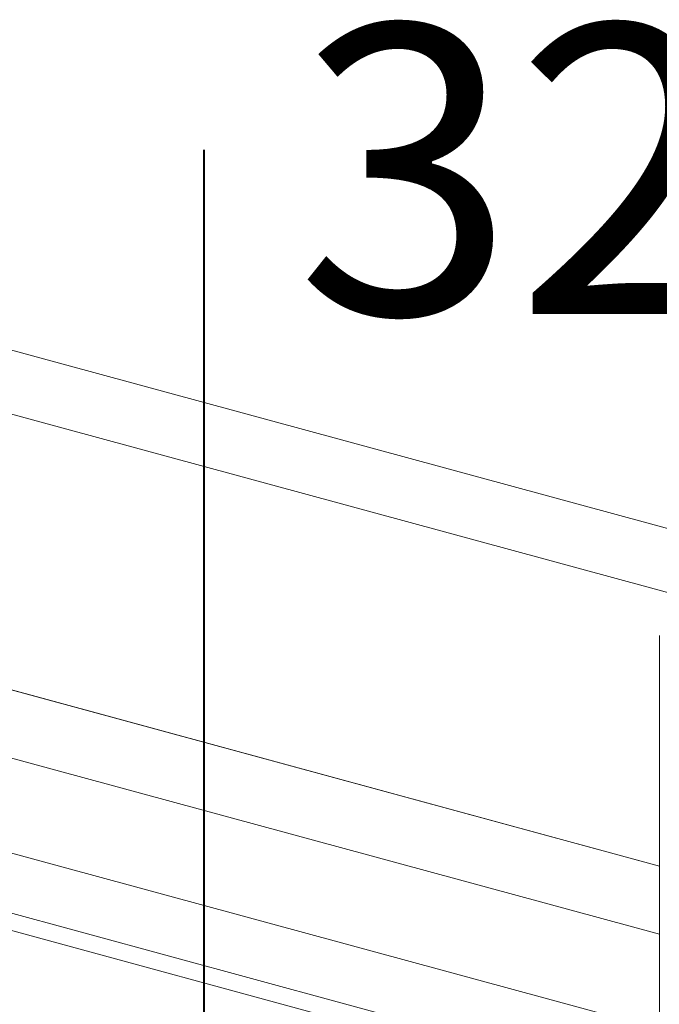
# Model space of a CAD drawing. Units: millimetres. Extents: x -247 to 4917, y 580 to 939.
# Drawn here: x -171 to -164, y 722 to 733 of the extents above; entities that cross this region are included whole.
import ezdxf

# ---------------------------------------------------------------- set-up
doc = ezdxf.new("R2010")
doc.units = ezdxf.units.MM
doc.layers.add('0.40_C', color=7, linetype='Continuous', lineweight=40)
doc.layers.add('00_GROSOR 0.09', color=7, linetype='Continuous', lineweight=9)
doc.styles.add('catalogos 3', font='ARIAL.TTF', dxfattribs={"height": 3})

msp = doc.modelspace()

# ---------------------------------------------------------------- linework, layer by layer
at = {"layer": '0.40_C'}
msp.add_lwpolyline([(-168.991, 731.262), (-168.991, 715.72)], dxfattribs=at)
at = {"layer": '00_GROSOR 0.09'}
for p, q in [((-162.834, 726.97), (-175.437, 730.395)), ((-163.366, 726.451), (-175.969, 729.876)), ((-175.43, 726.869), (-164.268, 723.835)), ((-164.268, 726.227), (-164.268, 687.616)), ((-164.268, 723.128), (-175.43, 726.162)), ((-164.397, 722.178), (-174.937, 725.042)), ((-165.048, 721.733), (-174.286, 724.243)), ((-165.237, 721.604), (-174.097, 724.012))]:
    msp.add_line(p, q, dxfattribs=at)
msp.add_lwpolyline([(-175.43, 726.869), (-164.268, 723.835)], dxfattribs=at)

# ---------------------------------------------------------------- texts
at = {"layer": '00_GROSOR 0.09', "insert": (-168.744, 732.558), "char_height": 3, "attachment_point": 1, "style": 'catalogos 3'}
msp.add_mtext_dynamic_manual_height_columns('{\\W0.77413; }32', width=6.06745, gutter_width=12.5, heights=[0], dxfattribs=at)

doc.saveas('drawing.dxf')
